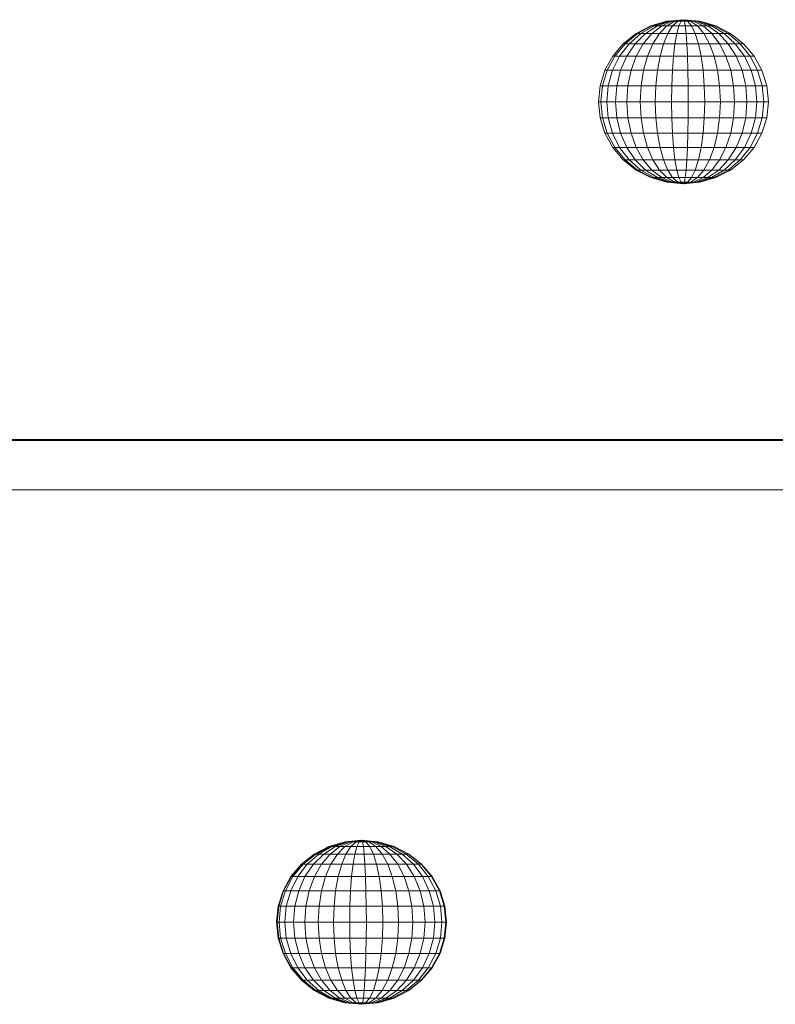
# Model space of a CAD drawing. Units: inches. Extents: x 15 to 14462, y 8 to 10225.
# Drawn here: x 1423 to 1558, y 6656 to 6832 of the extents above; entities that cross this region are included whole.
import ezdxf

# ---------------------------------------------------------------- set-up
doc = ezdxf.new("R2010")
doc.units = ezdxf.units.IN
doc.header["$MEASUREMENT"] = 0

# ---------------------------------------------------------------- blocks, each defined once
blk = doc.blocks.new('9003_DWG-664706-South')
at = {"lineweight": 9}
for p, q in [((131312.52, 377.8), (131309.9, 376.45)), ((131312.7, 377.8), (131310.16, 376.45)), ((131313.09, 377.8), (131310.73, 376.45)), ((131313.68, 377.8), (131311.59, 376.45)), ((131315.39, 378.63), (131312.52, 377.8)), ((131312.52, 377.8), (131312.7, 377.8)), ((131315.46, 378.63), (131312.7, 377.8)), ((131312.7, 377.8), (131313.09, 377.8)), ((131314.46, 377.8), (131312.71, 376.45)), ((131315.66, 378.63), (131313.09, 377.8)), ((131313.09, 377.8), (131313.68, 377.8)), ((131315.96, 378.63), (131313.68, 377.8)), ((131313.68, 377.8), (131314.46, 377.8)), ((131315.38, 377.8), (131314.05, 376.45)), ((131316.35, 378.63), (131314.46, 377.8)), ((131314.46, 377.8), (131315.38, 377.8)), ((131316.82, 378.63), (131315.38, 377.8)), ((131315.38, 377.8), (131316.41, 377.8)), ((131318.33, 378.91), (131315.39, 378.63)), ((131315.46, 378.63), (131315.66, 378.63)), ((131316.41, 377.8), (131315.55, 376.45)), ((131315.66, 378.63), (131315.96, 378.63)), ((131315.96, 378.63), (131316.35, 378.63)), ((131316.35, 378.63), (131316.82, 378.63)), ((131317.35, 378.63), (131316.41, 377.8)), ((131316.41, 377.8), (131317.52, 377.8)), ((131318.33, 378.91), (131316.82, 378.63)), ((131316.82, 378.63), (131317.35, 378.63)), ((131317.52, 377.8), (131317.15, 376.45)), ((131318.33, 378.91), (131317.35, 378.63)), ((131317.35, 378.63), (131317.92, 378.63)), ((131317.92, 378.63), (131317.52, 377.8)), ((131317.52, 377.8), (131318.66, 377.8)), ((131318.33, 378.91), (131317.92, 378.63)), ((131317.92, 378.63), (131318.5, 378.63)), ((131318.33, 378.91), (131321.29, 378.63)), ((131318.33, 378.91), (131318.5, 378.63)), ((131318.33, 378.91), (131319.07, 378.63)), ((131318.33, 378.91), (131319.62, 378.63)), ((131318.33, 378.91), (131320.11, 378.63)), ((131318.33, 378.91), (131320.54, 378.63)), ((131318.33, 378.91), (131320.88, 378.63)), ((131318.5, 378.63), (131319.07, 378.63)), ((131318.5, 378.63), (131318.66, 377.8)), ((131318.66, 377.8), (131319.78, 377.8)), ((131318.66, 377.8), (131318.81, 376.45)), ((131319.07, 378.63), (131319.62, 378.63)), ((131319.07, 378.63), (131319.78, 377.8)), ((131319.62, 378.63), (131320.11, 378.63)), ((131319.62, 378.63), (131320.85, 377.8)), ((131319.78, 377.8), (131320.85, 377.8)), ((131319.78, 377.8), (131320.44, 376.45)), ((131320.11, 378.63), (131320.54, 378.63)), ((131320.11, 378.63), (131321.83, 377.8)), ((131320.54, 378.63), (131320.88, 378.63)), ((131320.54, 378.63), (131322.67, 377.8)), ((131320.85, 377.8), (131321.83, 377.8)), ((131320.85, 377.8), (131322, 376.45)), ((131320.88, 378.63), (131321.13, 378.63)), ((131320.88, 378.63), (131323.34, 377.8)), ((131321.13, 378.63), (131323.82, 377.8)), ((131321.29, 378.63), (131324.13, 377.8)), ((131321.83, 377.8), (131322.67, 377.8)), ((131321.83, 377.8), (131323.41, 376.45)), ((131322.67, 377.8), (131323.34, 377.8)), ((131322.67, 377.8), (131324.63, 376.45)), ((131323.34, 377.8), (131323.82, 377.8)), ((131323.34, 377.8), (131325.6, 376.45)), ((131323.82, 377.8), (131326.3, 376.45)), ((131324.13, 377.8), (131326.75, 376.45)), ((131309.9, 376.45), (131307.6, 374.63)), ((131310.16, 376.45), (131307.93, 374.63)), ((131310.73, 376.45), (131308.65, 374.63)), ((131311.59, 376.45), (131309.75, 374.63)), ((131309.9, 376.45), (131309.97, 376.45)), ((131309.9, 376.45), (131310.16, 376.45)), ((131310.16, 376.45), (131310.73, 376.45)), ((131310.73, 376.45), (131311.59, 376.45)), ((131312.71, 376.45), (131311.18, 374.63)), ((131311.59, 376.45), (131312.71, 376.45)), ((131312.71, 376.45), (131314.05, 376.45)), ((131314.05, 376.45), (131312.88, 374.63)), ((131314.05, 376.45), (131315.55, 376.45)), ((131315.55, 376.45), (131314.79, 374.63)), ((131315.55, 376.45), (131317.15, 376.45)), ((131317.15, 376.45), (131316.83, 374.63)), ((131317.15, 376.45), (131318.81, 376.45)), ((131318.81, 376.45), (131320.44, 376.45)), ((131318.81, 376.45), (131318.94, 374.63)), ((131320.44, 376.45), (131322, 376.45)), ((131320.44, 376.45), (131321.02, 374.63)), ((131322, 376.45), (131323.41, 376.45)), ((131322, 376.45), (131323, 374.63)), ((131323.41, 376.45), (131324.63, 376.45)), ((131323.41, 376.45), (131324.79, 374.63)), ((131324.63, 376.45), (131325.6, 376.45)), ((131324.63, 376.45), (131326.34, 374.63)), ((131325.6, 376.45), (131326.3, 376.45)), ((131325.6, 376.45), (131327.58, 374.63)), ((131326.3, 376.45), (131326.69, 376.45)), ((131326.3, 376.45), (131328.47, 374.63)), ((131326.75, 376.45), (131329.05, 374.63)), ((131307.6, 374.63), (131305.72, 372.41)), ((131307.93, 374.63), (131306.1, 372.41)), ((131308.65, 374.63), (131306.95, 372.41)), ((131307.6, 374.63), (131307.69, 374.63)), ((131307.6, 374.63), (131307.93, 374.63)), ((131307.93, 374.63), (131308.65, 374.63)), ((131309.75, 374.63), (131308.24, 372.41)), ((131308.65, 374.63), (131309.75, 374.63)), ((131309.75, 374.63), (131311.18, 374.63)), ((131311.18, 374.63), (131309.92, 372.41)), ((131311.18, 374.63), (131312.88, 374.63)), ((131312.88, 374.63), (131311.92, 372.41)), ((131312.88, 374.63), (131314.79, 374.63)), ((131314.79, 374.63), (131314.17, 372.41)), ((131314.79, 374.63), (131316.83, 374.63)), ((131316.83, 374.63), (131316.57, 372.41)), ((131316.83, 374.63), (131318.94, 374.63)), ((131318.94, 374.63), (131321.02, 374.63)), ((131318.94, 374.63), (131319.05, 372.41)), ((131321.02, 374.63), (131323, 374.63)), ((131321.02, 374.63), (131321.49, 372.41)), ((131323, 374.63), (131324.79, 374.63)), ((131323, 374.63), (131323.82, 372.41)), ((131324.79, 374.63), (131326.34, 374.63)), ((131324.79, 374.63), (131325.93, 372.41)), ((131326.34, 374.63), (131327.58, 374.63)), ((131326.34, 374.63), (131327.75, 372.41)), ((131327.58, 374.63), (131328.47, 374.63)), ((131327.58, 374.63), (131329.21, 372.41)), ((131328.47, 374.63), (131328.97, 374.63)), ((131328.47, 374.63), (131330.25, 372.41)), ((131329.05, 374.63), (131330.94, 372.41)), ((131305.72, 372.41), (131304.31, 369.88)), ((131306.1, 372.41), (131304.74, 369.88)), ((131306.95, 372.41), (131305.69, 369.88)), ((131305.72, 372.41), (131305.82, 372.41)), ((131305.72, 372.41), (131306.1, 372.41)), ((131306.1, 372.41), (131306.95, 372.41)), ((131306.95, 372.41), (131308.24, 372.41)), ((131308.24, 372.41), (131307.12, 369.88)), ((131308.24, 372.41), (131309.92, 372.41)), ((131309.92, 372.41), (131308.98, 369.88)), ((131309.92, 372.41), (131311.92, 372.41)), ((131311.92, 372.41), (131311.21, 369.88)), ((131311.92, 372.41), (131314.17, 372.41)), ((131314.17, 372.41), (131313.7, 369.88)), ((131314.17, 372.41), (131316.57, 372.41)), ((131316.57, 372.41), (131316.38, 369.88)), ((131316.57, 372.41), (131319.05, 372.41)), ((131319.05, 372.41), (131321.49, 372.41)), ((131319.05, 372.41), (131319.13, 369.88)), ((131321.49, 372.41), (131323.82, 372.41)), ((131321.49, 372.41), (131321.84, 369.88)), ((131323.82, 372.41), (131325.93, 372.41)), ((131323.82, 372.41), (131324.43, 369.88)), ((131325.93, 372.41), (131327.75, 372.41)), ((131325.93, 372.41), (131326.78, 369.88)), ((131327.75, 372.41), (131329.21, 372.41)), ((131327.75, 372.41), (131328.8, 369.88)), ((131329.21, 372.41), (131330.25, 372.41)), ((131329.21, 372.41), (131330.42, 369.88)), ((131330.25, 372.41), (131330.84, 372.41)), ((131330.25, 372.41), (131331.58, 369.88)), ((131330.94, 372.41), (131332.34, 369.88)), ((131304.31, 369.88), (131303.45, 367.13)), ((131304.74, 369.88), (131303.9, 367.13)), ((131304.31, 369.88), (131304.43, 369.88)), ((131304.31, 369.88), (131304.74, 369.88)), ((131304.74, 369.88), (131305.69, 369.88)), ((131305.69, 369.88), (131304.91, 367.13)), ((131305.69, 369.88), (131307.12, 369.88)), ((131307.12, 369.88), (131306.43, 367.13)), ((131307.12, 369.88), (131308.98, 369.88)), ((131308.98, 369.88), (131308.41, 367.13)), ((131308.98, 369.88), (131311.21, 369.88)), ((131311.21, 369.88), (131310.77, 367.13)), ((131311.21, 369.88), (131313.7, 369.88)), ((131313.7, 369.88), (131313.42, 367.13)), ((131313.7, 369.88), (131316.38, 369.88)), ((131316.38, 369.88), (131316.26, 367.13)), ((131316.38, 369.88), (131319.13, 369.88)), ((131319.13, 369.88), (131321.84, 369.88)), ((131319.13, 369.88), (131319.18, 367.13)), ((131321.84, 369.88), (131324.43, 369.88)), ((131321.84, 369.88), (131322.06, 367.13)), ((131324.43, 369.88), (131326.78, 369.88)), ((131324.43, 369.88), (131324.8, 367.13)), ((131326.78, 369.88), (131328.8, 369.88)), ((131326.78, 369.88), (131327.3, 367.13)), ((131328.8, 369.88), (131330.42, 369.88)), ((131328.8, 369.88), (131329.45, 367.13)), ((131330.42, 369.88), (131331.58, 369.88)), ((131330.42, 369.88), (131331.17, 367.13)), ((131331.58, 369.88), (131332.23, 369.88)), ((131331.58, 369.88), (131332.39, 367.13)), ((131332.34, 369.88), (131333.2, 367.13)), ((131303.45, 367.13), (131303.16, 364.27)), ((131303.45, 367.13), (131303.57, 367.13)), ((131303.45, 367.13), (131303.9, 367.13)), ((131303.9, 367.13), (131303.62, 364.27)), ((131303.9, 367.13), (131304.91, 367.13)), ((131304.91, 367.13), (131304.65, 364.27)), ((131304.91, 367.13), (131306.43, 367.13)), ((131306.43, 367.13), (131306.2, 364.27)), ((131306.43, 367.13), (131308.41, 367.13)), ((131308.41, 367.13), (131308.21, 364.27)), ((131308.41, 367.13), (131310.77, 367.13)), ((131310.77, 367.13), (131310.62, 364.27)), ((131310.77, 367.13), (131313.42, 367.13)), ((131313.42, 367.13), (131313.32, 364.27)), ((131313.42, 367.13), (131316.26, 367.13)), ((131316.26, 367.13), (131316.22, 364.27)), ((131316.26, 367.13), (131319.18, 367.13)), ((131319.18, 367.13), (131322.06, 367.13)), ((131319.18, 367.13), (131319.19, 364.27)), ((131322.06, 367.13), (131324.8, 367.13)), ((131322.06, 367.13), (131322.13, 364.27)), ((131324.8, 367.13), (131327.3, 367.13)), ((131324.8, 367.13), (131324.93, 364.27)), ((131327.3, 367.13), (131329.45, 367.13)), ((131327.3, 367.13), (131327.47, 364.27)), ((131329.45, 367.13), (131331.17, 367.13)), ((131329.45, 367.13), (131329.66, 364.27)), ((131331.17, 367.13), (131332.39, 367.13)), ((131331.17, 367.13), (131331.42, 364.27)), ((131332.39, 367.13), (131333.08, 367.13)), ((131332.39, 367.13), (131332.67, 364.27)), ((131333.2, 367.13), (131333.49, 364.27)), ((131303.16, 364.27), (131303.45, 361.42)), ((131303.16, 364.27), (131303.28, 364.27)), ((131303.16, 364.27), (131303.62, 364.27)), ((131303.62, 364.27), (131304.65, 364.27)), ((131303.62, 364.27), (131303.9, 361.42)), ((131304.65, 364.27), (131306.2, 364.27)), ((131304.65, 364.27), (131304.91, 361.42)), ((131306.2, 364.27), (131308.21, 364.27)), ((131306.2, 364.27), (131306.43, 361.42)), ((131308.21, 364.27), (131310.62, 364.27)), ((131308.21, 364.27), (131308.41, 361.42)), ((131310.62, 364.27), (131313.32, 364.27)), ((131310.62, 364.27), (131310.77, 361.42)), ((131313.32, 364.27), (131316.22, 364.27)), ((131313.32, 364.27), (131313.42, 361.42)), ((131316.22, 364.27), (131319.19, 364.27)), ((131316.22, 364.27), (131316.26, 361.42)), ((131319.19, 364.27), (131319.18, 361.42)), ((131319.19, 364.27), (131322.13, 364.27)), ((131322.13, 364.27), (131322.06, 361.42)), ((131322.13, 364.27), (131324.93, 364.27)), ((131324.93, 364.27), (131324.8, 361.42)), ((131324.93, 364.27), (131327.47, 364.27)), ((131327.47, 364.27), (131327.3, 361.42)), ((131327.47, 364.27), (131329.66, 364.27)), ((131329.66, 364.27), (131329.45, 361.42)), ((131329.66, 364.27), (131331.42, 364.27)), ((131331.42, 364.27), (131331.17, 361.42)), ((131331.42, 364.27), (131332.67, 364.27)), ((131332.67, 364.27), (131332.39, 361.42)), ((131332.67, 364.27), (131333.37, 364.27)), ((131333.49, 364.27), (131333.2, 361.42)), ((131303.45, 361.42), (131304.31, 358.67)), ((131303.45, 361.42), (131303.57, 361.42)), ((131303.45, 361.42), (131303.9, 361.42)), ((131303.9, 361.42), (131304.91, 361.42)), ((131303.9, 361.42), (131304.74, 358.67)), ((131304.91, 361.42), (131306.43, 361.42)), ((131304.91, 361.42), (131305.69, 358.67)), ((131306.43, 361.42), (131308.41, 361.42)), ((131306.43, 361.42), (131307.12, 358.67)), ((131308.41, 361.42), (131310.77, 361.42)), ((131308.41, 361.42), (131308.98, 358.67)), ((131310.77, 361.42), (131313.42, 361.42)), ((131310.77, 361.42), (131311.21, 358.67)), ((131313.42, 361.42), (131316.26, 361.42)), ((131313.42, 361.42), (131313.7, 358.67)), ((131316.26, 361.42), (131319.18, 361.42)), ((131316.26, 361.42), (131316.38, 358.67)), ((131319.18, 361.42), (131319.13, 358.67)), ((131319.18, 361.42), (131322.06, 361.42)), ((131322.06, 361.42), (131321.84, 358.67)), ((131322.06, 361.42), (131324.8, 361.42)), ((131324.8, 361.42), (131324.43, 358.67)), ((131324.8, 361.42), (131327.3, 361.42)), ((131327.3, 361.42), (131326.78, 358.67)), ((131327.3, 361.42), (131329.45, 361.42)), ((131329.45, 361.42), (131328.8, 358.67)), ((131329.45, 361.42), (131331.17, 361.42)), ((131331.17, 361.42), (131330.42, 358.67)), ((131331.17, 361.42), (131332.39, 361.42)), ((131332.39, 361.42), (131331.58, 358.67)), ((131333.2, 361.42), (131332.34, 358.67)), ((131332.39, 361.42), (131333.08, 361.42)), ((131304.31, 358.67), (131305.72, 356.14)), ((131304.31, 358.67), (131304.43, 358.67)), ((131304.31, 358.67), (131304.74, 358.67)), ((131304.74, 358.67), (131305.69, 358.67)), ((131304.74, 358.67), (131306.1, 356.14)), ((131305.69, 358.67), (131307.12, 358.67)), ((131305.69, 358.67), (131306.95, 356.14)), ((131307.12, 358.67), (131308.98, 358.67)), ((131307.12, 358.67), (131308.24, 356.14)), ((131308.98, 358.67), (131311.21, 358.67)), ((131308.98, 358.67), (131309.92, 356.14)), ((131311.21, 358.67), (131313.7, 358.67)), ((131311.21, 358.67), (131311.92, 356.14)), ((131313.7, 358.67), (131316.38, 358.67)), ((131313.7, 358.67), (131314.17, 356.14)), ((131316.38, 358.67), (131319.13, 358.67)), ((131316.38, 358.67), (131316.57, 356.14)), ((131319.13, 358.67), (131319.05, 356.14)), ((131319.13, 358.67), (131321.84, 358.67)), ((131321.84, 358.67), (131321.49, 356.14)), ((131321.84, 358.67), (131324.43, 358.67)), ((131324.43, 358.67), (131323.82, 356.14)), ((131324.43, 358.67), (131326.78, 358.67)), ((131326.78, 358.67), (131325.93, 356.14)), ((131326.78, 358.67), (131328.8, 358.67)), ((131328.8, 358.67), (131327.75, 356.14)), ((131328.8, 358.67), (131330.42, 358.67)), ((131330.42, 358.67), (131329.21, 356.14)), ((131331.58, 358.67), (131330.25, 356.14)), ((131330.42, 358.67), (131331.58, 358.67)), ((131332.34, 358.67), (131330.94, 356.14)), ((131331.58, 358.67), (131332.23, 358.67)), ((131305.72, 356.14), (131307.6, 353.92)), ((131305.72, 356.14), (131305.82, 356.14)), ((131305.72, 356.14), (131306.1, 356.14)), ((131306.1, 356.14), (131306.95, 356.14)), ((131306.1, 356.14), (131307.93, 353.92)), ((131306.95, 356.14), (131308.24, 356.14)), ((131306.95, 356.14), (131308.65, 353.92)), ((131308.24, 356.14), (131309.92, 356.14)), ((131308.24, 356.14), (131309.75, 353.92)), ((131309.92, 356.14), (131311.92, 356.14)), ((131309.92, 356.14), (131311.18, 353.92)), ((131311.92, 356.14), (131314.17, 356.14)), ((131311.92, 356.14), (131312.88, 353.92)), ((131314.17, 356.14), (131316.57, 356.14)), ((131314.17, 356.14), (131314.79, 353.92)), ((131316.57, 356.14), (131319.05, 356.14)), ((131316.57, 356.14), (131316.83, 353.92)), ((131319.05, 356.14), (131318.94, 353.92)), ((131319.05, 356.14), (131321.49, 356.14)), ((131321.49, 356.14), (131321.02, 353.92)), ((131321.49, 356.14), (131323.82, 356.14)), ((131323.82, 356.14), (131323, 353.92)), ((131323.82, 356.14), (131325.93, 356.14)), ((131325.93, 356.14), (131324.79, 353.92)), ((131325.93, 356.14), (131327.75, 356.14)), ((131327.75, 356.14), (131326.34, 353.92)), ((131329.21, 356.14), (131327.58, 353.92)), ((131327.75, 356.14), (131329.21, 356.14)), ((131330.25, 356.14), (131328.47, 353.92)), ((131330.94, 356.14), (131329.05, 353.92)), ((131329.21, 356.14), (131330.25, 356.14)), ((131330.25, 356.14), (131330.84, 356.14)), ((131307.6, 353.92), (131309.9, 352.1)), ((131307.6, 353.92), (131307.69, 353.92)), ((131307.6, 353.92), (131307.93, 353.92)), ((131307.93, 353.92), (131308.65, 353.92)), ((131307.93, 353.92), (131310.16, 352.1)), ((131308.65, 353.92), (131309.75, 353.92)), ((131308.65, 353.92), (131310.73, 352.1)), ((131309.75, 353.92), (131311.18, 353.92)), ((131309.75, 353.92), (131311.59, 352.1)), ((131311.18, 353.92), (131312.88, 353.92)), ((131311.18, 353.92), (131312.71, 352.1)), ((131312.88, 353.92), (131314.79, 353.92)), ((131312.88, 353.92), (131314.05, 352.1)), ((131314.79, 353.92), (131316.83, 353.92)), ((131314.79, 353.92), (131315.55, 352.1)), ((131316.83, 353.92), (131318.94, 353.92)), ((131316.83, 353.92), (131317.15, 352.1)), ((131318.94, 353.92), (131318.81, 352.1)), ((131318.94, 353.92), (131321.02, 353.92)), ((131321.02, 353.92), (131320.44, 352.1)), ((131321.02, 353.92), (131323, 353.92)), ((131323, 353.92), (131322, 352.1)), ((131323, 353.92), (131324.79, 353.92)), ((131324.79, 353.92), (131323.41, 352.1)), ((131326.34, 353.92), (131324.63, 352.1)), ((131324.79, 353.92), (131326.34, 353.92)), ((131327.58, 353.92), (131325.6, 352.1)), ((131328.47, 353.92), (131326.3, 352.1)), ((131326.34, 353.92), (131327.58, 353.92)), ((131329.05, 353.92), (131326.75, 352.1)), ((131327.58, 353.92), (131328.47, 353.92)), ((131328.47, 353.92), (131328.97, 353.92)), ((131309.9, 352.1), (131312.52, 350.75)), ((131309.9, 352.1), (131309.97, 352.1)), ((131309.9, 352.1), (131310.16, 352.1)), ((131310.16, 352.1), (131310.73, 352.1)), ((131310.16, 352.1), (131312.7, 350.75)), ((131310.73, 352.1), (131311.59, 352.1)), ((131310.73, 352.1), (131313.09, 350.75)), ((131311.59, 352.1), (131312.71, 352.1)), ((131311.59, 352.1), (131313.68, 350.75)), ((131312.71, 352.1), (131314.05, 352.1)), ((131312.71, 352.1), (131314.46, 350.75)), ((131314.05, 352.1), (131315.55, 352.1)), ((131314.05, 352.1), (131315.38, 350.75)), ((131315.55, 352.1), (131317.15, 352.1)), ((131315.55, 352.1), (131316.41, 350.75)), ((131317.15, 352.1), (131318.81, 352.1)), ((131317.15, 352.1), (131317.52, 350.75)), ((131318.81, 352.1), (131318.66, 350.75)), ((131318.81, 352.1), (131320.44, 352.1)), ((131320.44, 352.1), (131319.78, 350.75)), ((131320.44, 352.1), (131322, 352.1)), ((131322, 352.1), (131320.85, 350.75)), ((131323.41, 352.1), (131321.83, 350.75)), ((131322, 352.1), (131323.41, 352.1)), ((131324.63, 352.1), (131322.67, 350.75)), ((131325.6, 352.1), (131323.34, 350.75)), ((131323.41, 352.1), (131324.63, 352.1)), ((131326.3, 352.1), (131323.82, 350.75)), ((131326.75, 352.1), (131324.13, 350.75)), ((131324.63, 352.1), (131325.6, 352.1)), ((131325.6, 352.1), (131326.3, 352.1)), ((131326.3, 352.1), (131326.69, 352.1)), ((131312.52, 350.75), (131315.37, 349.92)), ((131312.52, 350.75), (131312.7, 350.75)), ((131312.7, 350.75), (131313.09, 350.75)), ((131312.7, 350.75), (131315.46, 349.92)), ((131313.09, 350.75), (131313.68, 350.75)), ((131313.09, 350.75), (131315.66, 349.92)), ((131313.68, 350.75), (131314.46, 350.75)), ((131313.68, 350.75), (131315.96, 349.92)), ((131314.46, 350.75), (131315.38, 350.75)), ((131314.46, 350.75), (131316.35, 349.92)), ((131315.37, 349.92), (131318.33, 349.64)), ((131315.37, 349.92), (131315.46, 349.92)), ((131315.38, 350.75), (131316.41, 350.75)), ((131315.38, 350.75), (131316.82, 349.92)), ((131315.46, 349.92), (131315.66, 349.92)), ((131315.66, 349.92), (131315.96, 349.92)), ((131315.96, 349.92), (131316.35, 349.92)), ((131316.35, 349.92), (131316.82, 349.92)), ((131316.41, 350.75), (131317.52, 350.75)), ((131316.41, 350.75), (131317.35, 349.92)), ((131316.82, 349.92), (131317.35, 349.92)), ((131316.82, 349.92), (131318.33, 349.64)), ((131317.35, 349.92), (131317.92, 349.92)), ((131317.35, 349.92), (131318.33, 349.64)), ((131317.52, 350.75), (131318.66, 350.75)), ((131317.52, 350.75), (131317.92, 349.92)), ((131317.92, 349.92), (131318.5, 349.92)), ((131317.92, 349.92), (131318.33, 349.64)), ((131321.29, 349.92), (131318.33, 349.64)), ((131318.5, 349.92), (131318.33, 349.64)), ((131319.07, 349.92), (131318.33, 349.64)), ((131319.62, 349.92), (131318.33, 349.64)), ((131320.11, 349.92), (131318.33, 349.64)), ((131320.54, 349.92), (131318.33, 349.64)), ((131320.88, 349.92), (131318.33, 349.64)), ((131318.66, 350.75), (131318.5, 349.92)), ((131318.5, 349.92), (131319.07, 349.92)), ((131318.66, 350.75), (131319.78, 350.75)), ((131319.78, 350.75), (131319.07, 349.92)), ((131319.07, 349.92), (131319.62, 349.92)), ((131320.85, 350.75), (131319.62, 349.92)), ((131319.62, 349.92), (131320.11, 349.92)), ((131319.78, 350.75), (131320.85, 350.75)), ((131321.83, 350.75), (131320.11, 349.92)), ((131320.11, 349.92), (131320.54, 349.92)), ((131322.67, 350.75), (131320.54, 349.92)), ((131320.54, 349.92), (131320.88, 349.92)), ((131320.85, 350.75), (131321.83, 350.75)), ((131323.34, 350.75), (131320.88, 349.92)), ((131320.88, 349.92), (131321.13, 349.92)), ((131323.82, 350.75), (131321.13, 349.92)), ((131324.13, 350.75), (131321.29, 349.92)), ((131321.83, 350.75), (131322.67, 350.75)), ((131322.67, 350.75), (131323.34, 350.75)), ((131323.34, 350.75), (131323.82, 350.75)), ((131067.25, 303.85), (131483.71, 303.85)), ((131192.06, 304.01), (131210.06, 304.01)), ((131210.06, 304.01), (131224.35, 304.01)), ((131224.35, 304.01), (131235.56, 304.01)), ((131235.56, 304.01), (131244.28, 304.01)), ((131244.28, 304.01), (131251.27, 304.01)), ((131251.27, 304.01), (131257.62, 304.01)), ((131257.62, 304.01), (131264.13, 304.01)), ((131264.13, 304.01), (131267.15, 304.01)), ((131264.13, 304.01), (131269.7, 304.01)), ((131267.15, 304.01), (131264.13, 304.01)), ((131267.15, 304.01), (131272.81, 304.01)), ((131267.15, 304.01), (131271.89, 304.01)), ((131269.7, 304.01), (131273.4, 304.01)), ((131272.81, 304.01), (131269.7, 304.01)), ((131271.89, 304.01), (131278.89, 304.01)), ((131272.81, 304.01), (131276.54, 304.01)), ((131273.4, 304.01), (131276.11, 304.01)), ((131276.54, 304.01), (131273.4, 304.01)), ((131276.11, 304.01), (131278.83, 304.01)), ((131279.19, 304.01), (131276.11, 304.01)), ((131276.54, 304.01), (131279.19, 304.01)), ((131278.83, 304.01), (131282.85, 304.01)), ((131281.52, 304.01), (131278.83, 304.01)), ((131278.89, 304.01), (131285.24, 304.01)), ((131279.19, 304.01), (131281.52, 304.01)), ((131281.52, 304.01), (131283.96, 304.01)), ((131282.85, 304.01), (131288.59, 304.01)), ((131283.96, 304.01), (131282.85, 304.01)), ((131283.96, 304.01), (131287.84, 304.01)), ((131285.24, 304.01), (131287.84, 304.01)), ((131287.84, 304.01), (131288.59, 304.01)), ((131288.59, 304.01), (131296.05, 304.01)), ((131296.05, 304.01), (131304.24, 304.01)), ((131304.24, 304.01), (131311.76, 304.01)), ((131311.76, 304.01), (131319.01, 304.01)), ((131319.01, 304.01), (131326.1, 304.01)), ((131326.1, 304.01), (131333.09, 304.01)), ((131333.09, 304.01), (131339.99, 304.01)), ((131067.25, 295.07), (131474.11, 295.07)), ((131257.95, 232.28), (131255.08, 231.45)), ((131257.95, 232.28), (131255.13, 231.45)), ((131258.02, 232.28), (131255.26, 231.45)), ((131257.95, 232.28), (131255.4, 231.45)), ((131258.22, 232.28), (131255.65, 231.45)), ((131258.33, 232.28), (131255.88, 231.45)), ((131258.52, 232.28), (131256.25, 231.45)), ((131258.92, 232.28), (131257.02, 231.45)), ((131259.38, 232.28), (131257.94, 231.45)), ((131260.89, 232.56), (131257.95, 232.28)), ((131257.95, 232.28), (131258.02, 232.28)), ((131257.95, 232.28), (131258.33, 232.28)), ((131260.89, 232.56), (131258.02, 232.28)), ((131258.02, 232.28), (131258.22, 232.28)), ((131260.89, 232.56), (131258.22, 232.28)), ((131258.22, 232.28), (131258.52, 232.28)), ((131260.89, 232.56), (131258.33, 232.28)), ((131258.68, 232.28), (131258.33, 232.28)), ((131260.89, 232.56), (131258.52, 232.28)), ((131258.52, 232.28), (131258.92, 232.28)), ((131260.89, 232.56), (131258.68, 232.28)), ((131259.1, 232.28), (131258.68, 232.28)), ((131260.89, 232.56), (131258.92, 232.28)), ((131258.92, 232.28), (131259.38, 232.28)), ((131259.91, 232.28), (131258.97, 231.45)), ((131260.89, 232.56), (131259.1, 232.28)), ((131260.89, 232.56), (131259.38, 232.28)), ((131259.38, 232.28), (131259.91, 232.28)), ((131260.89, 232.56), (131259.6, 232.28)), ((131260.89, 232.56), (131259.91, 232.28)), ((131259.91, 232.28), (131260.48, 232.28)), ((131260.48, 232.28), (131260.08, 231.45)), ((131260.89, 232.56), (131260.15, 232.28)), ((131260.89, 232.56), (131260.48, 232.28)), ((131260.48, 232.28), (131261.06, 232.28)), ((131260.89, 232.56), (131260.72, 232.28)), ((131260.89, 232.56), (131263.85, 232.28)), ((131260.89, 232.56), (131261.06, 232.28)), ((131260.89, 232.56), (131261.63, 232.28)), ((131260.89, 232.56), (131262.18, 232.28)), ((131260.89, 232.56), (131262.67, 232.28)), ((131260.89, 232.56), (131263.1, 232.28)), ((131260.89, 232.56), (131263.44, 232.28)), ((131260.89, 232.56), (131263.69, 232.28)), ((131260.89, 232.56), (131263.76, 232.28)), ((131260.89, 232.56), (131263.56, 232.28)), ((131260.89, 232.56), (131263.26, 232.28)), ((131260.89, 232.56), (131262.39, 232.28)), ((131260.89, 232.56), (131261.87, 232.28)), ((131260.89, 232.56), (131261.3, 232.28)), ((131261.06, 232.28), (131261.63, 232.28)), ((131261.06, 232.28), (131261.22, 231.45)), ((131261.63, 232.28), (131262.18, 232.28)), ((131261.63, 232.28), (131262.35, 231.45)), ((131262.18, 232.28), (131262.67, 232.28)), ((131262.18, 232.28), (131263.42, 231.45)), ((131262.67, 232.28), (131263.1, 232.28)), ((131262.67, 232.28), (131264.39, 231.45)), ((131263.1, 232.28), (131263.44, 232.28)), ((131263.1, 232.28), (131265.23, 231.45)), ((131263.56, 232.28), (131263.26, 232.28)), ((131263.44, 232.28), (131263.69, 232.28)), ((131263.44, 232.28), (131265.9, 231.45)), ((131263.76, 232.28), (131263.56, 232.28)), ((131263.69, 232.28), (131263.85, 232.28)), ((131263.69, 232.28), (131266.38, 231.45)), ((131263.69, 232.28), (131266.65, 231.45)), ((131263.85, 232.28), (131263.76, 232.28)), ((131263.85, 232.28), (131266.69, 231.45)), ((131252.46, 230.09), (131250.16, 228.27)), ((131252.53, 230.09), (131250.25, 228.27)), ((131252.72, 230.09), (131250.49, 228.27)), ((131253.29, 230.09), (131251.21, 228.27)), ((131254.15, 230.09), (131252.31, 228.27)), ((131255.08, 231.45), (131252.46, 230.09)), ((131252.46, 230.09), (131252.53, 230.09)), ((131252.46, 230.09), (131252.72, 230.09)), ((131255.13, 231.45), (131252.53, 230.09)), ((131252.53, 230.09), (131252.92, 230.09)), ((131255.26, 231.45), (131252.72, 230.09)), ((131252.72, 230.09), (131253.29, 230.09)), ((131255.4, 231.45), (131252.92, 230.09)), ((131255.65, 231.45), (131253.29, 230.09)), ((131253.29, 230.09), (131254.15, 230.09)), ((131255.27, 230.09), (131253.74, 228.27)), ((131256.25, 231.45), (131254.15, 230.09)), ((131254.15, 230.09), (131255.27, 230.09)), ((131255.08, 231.45), (131255.13, 231.45)), ((131255.08, 231.45), (131255.26, 231.45)), ((131255.13, 231.45), (131255.4, 231.45)), ((131255.26, 231.45), (131255.65, 231.45)), ((131257.02, 231.45), (131255.27, 230.09)), ((131255.27, 230.09), (131256.61, 230.09)), ((131255.88, 231.45), (131255.4, 231.45)), ((131256.61, 230.09), (131255.44, 228.27)), ((131255.65, 231.45), (131256.25, 231.45)), ((131256.25, 231.45), (131257.02, 231.45)), ((131257.94, 231.45), (131256.61, 230.09)), ((131256.61, 230.09), (131258.11, 230.09)), ((131257.02, 231.45), (131257.94, 231.45)), ((131258.11, 230.09), (131257.35, 228.27)), ((131257.94, 231.45), (131258.97, 231.45)), ((131258.97, 231.45), (131258.11, 230.09)), ((131258.11, 230.09), (131259.72, 230.09)), ((131258.97, 231.45), (131260.08, 231.45)), ((131259.72, 230.09), (131259.4, 228.27)), ((131260.08, 231.45), (131259.72, 230.09)), ((131259.72, 230.09), (131261.37, 230.09)), ((131260.08, 231.45), (131261.22, 231.45)), ((131261.22, 231.45), (131262.35, 231.45)), ((131261.22, 231.45), (131261.37, 230.09)), ((131261.37, 230.09), (131263, 230.09)), ((131261.37, 230.09), (131261.5, 228.27)), ((131262.35, 231.45), (131263.42, 231.45)), ((131262.35, 231.45), (131263, 230.09)), ((131263, 230.09), (131264.56, 230.09)), ((131263, 230.09), (131263.58, 228.27)), ((131263.42, 231.45), (131264.39, 231.45)), ((131263.42, 231.45), (131264.56, 230.09)), ((131264.39, 231.45), (131265.23, 231.45)), ((131264.39, 231.45), (131265.97, 230.09)), ((131264.56, 230.09), (131265.97, 230.09)), ((131264.56, 230.09), (131265.56, 228.27)), ((131265.23, 231.45), (131265.9, 231.45)), ((131265.23, 231.45), (131267.19, 230.09)), ((131265.9, 231.45), (131266.38, 231.45)), ((131265.9, 231.45), (131268.16, 230.09)), ((131265.97, 230.09), (131267.19, 230.09)), ((131265.97, 230.09), (131267.36, 228.27)), ((131266.38, 231.45), (131266.65, 231.45)), ((131266.38, 231.45), (131268.86, 230.09)), ((131266.69, 231.45), (131266.52, 231.45)), ((131266.65, 231.45), (131266.69, 231.45)), ((131266.65, 231.45), (131269.25, 230.09)), ((131266.69, 231.45), (131269.31, 230.09)), ((131267.19, 230.09), (131268.16, 230.09)), ((131267.19, 230.09), (131268.9, 228.27)), ((131268.16, 230.09), (131268.86, 230.09)), ((131268.16, 230.09), (131270.15, 228.27)), ((131268.86, 230.09), (131269.25, 230.09)), ((131268.86, 230.09), (131271.03, 228.27)), ((131269.25, 230.09), (131269.31, 230.09)), ((131269.25, 230.09), (131271.53, 228.27)), ((131269.31, 230.09), (131271.61, 228.27)), ((131250.16, 228.27), (131248.28, 226.06)), ((131250.25, 228.27), (131248.38, 226.06)), ((131250.49, 228.27), (131248.66, 226.06)), ((131251.21, 228.27), (131249.51, 226.06)), ((131250.16, 228.27), (131250.25, 228.27)), ((131250.16, 228.27), (131250.49, 228.27)), ((131250.25, 228.27), (131250.75, 228.27)), ((131250.49, 228.27), (131251.21, 228.27)), ((131252.31, 228.27), (131250.8, 226.06)), ((131251.21, 228.27), (131252.31, 228.27)), ((131252.31, 228.27), (131253.74, 228.27)), ((131253.74, 228.27), (131252.48, 226.06)), ((131253.74, 228.27), (131255.44, 228.27)), ((131255.44, 228.27), (131254.48, 226.06)), ((131255.44, 228.27), (131257.35, 228.27)), ((131257.35, 228.27), (131256.73, 226.06)), ((131257.35, 228.27), (131259.4, 228.27)), ((131259.4, 228.27), (131259.13, 226.06)), ((131259.4, 228.27), (131261.5, 228.27)), ((131261.5, 228.27), (131263.58, 228.27)), ((131261.5, 228.27), (131261.61, 226.06)), ((131263.58, 228.27), (131265.56, 228.27)), ((131263.58, 228.27), (131264.05, 226.06)), ((131265.56, 228.27), (131267.36, 228.27)), ((131265.56, 228.27), (131266.38, 226.06)), ((131267.36, 228.27), (131268.9, 228.27)), ((131267.36, 228.27), (131268.49, 226.06)), ((131268.9, 228.27), (131270.15, 228.27)), ((131268.9, 228.27), (131270.31, 226.06)), ((131270.15, 228.27), (131271.03, 228.27)), ((131270.15, 228.27), (131271.77, 226.06)), ((131271.03, 228.27), (131271.53, 228.27)), ((131271.03, 228.27), (131272.81, 226.06)), ((131271.53, 228.27), (131271.61, 228.27)), ((131271.53, 228.27), (131273.4, 226.06)), ((131271.61, 228.27), (131273.5, 226.06)), ((131248.28, 226.06), (131246.88, 223.53)), ((131248.38, 226.06), (131246.99, 223.53)), ((131248.66, 226.06), (131247.3, 223.53)), ((131249.51, 226.06), (131248.25, 223.53)), ((131248.28, 226.06), (131248.38, 226.06)), ((131248.28, 226.06), (131248.66, 226.06)), ((131248.38, 226.06), (131248.96, 226.06)), ((131248.66, 226.06), (131249.51, 226.06)), ((131249.51, 226.06), (131250.8, 226.06)), ((131250.8, 226.06), (131249.68, 223.53)), ((131250.8, 226.06), (131252.48, 226.06)), ((131252.48, 226.06), (131251.55, 223.53)), ((131252.48, 226.06), (131254.48, 226.06)), ((131254.48, 226.06), (131253.77, 223.53)), ((131254.48, 226.06), (131256.73, 226.06)), ((131256.73, 226.06), (131256.26, 223.53)), ((131256.73, 226.06), (131259.13, 226.06)), ((131259.13, 226.06), (131258.94, 223.53)), ((131259.13, 226.06), (131261.61, 226.06)), ((131261.61, 226.06), (131264.05, 226.06)), ((131261.61, 226.06), (131261.69, 223.53)), ((131264.05, 226.06), (131266.38, 226.06)), ((131264.05, 226.06), (131264.41, 223.53)), ((131266.38, 226.06), (131268.49, 226.06)), ((131266.38, 226.06), (131266.99, 223.53)), ((131268.49, 226.06), (131270.31, 226.06)), ((131268.49, 226.06), (131269.34, 223.53)), ((131270.31, 226.06), (131271.77, 226.06)), ((131270.31, 226.06), (131271.36, 223.53)), ((131271.77, 226.06), (131272.81, 226.06)), ((131271.77, 226.06), (131272.98, 223.53)), ((131272.81, 226.06), (131273.4, 226.06)), ((131272.81, 226.06), (131274.14, 223.53)), ((131273.4, 226.06), (131273.5, 226.06)), ((131273.4, 226.06), (131274.79, 223.53)), ((131273.5, 226.06), (131274.9, 223.53)), ((131246.88, 223.53), (131246.01, 220.78)), ((131246.99, 223.53), (131246.13, 220.78)), ((131247.3, 223.53), (131246.46, 220.78)), ((131246.88, 223.53), (131246.99, 223.53)), ((131246.88, 223.53), (131247.3, 223.53)), ((131246.99, 223.53), (131247.64, 223.53)), ((131247.3, 223.53), (131248.25, 223.53)), ((131248.25, 223.53), (131247.47, 220.78)), ((131248.25, 223.53), (131249.68, 223.53)), ((131249.68, 223.53), (131248.99, 220.78)), ((131249.68, 223.53), (131251.55, 223.53)), ((131251.55, 223.53), (131250.97, 220.78)), ((131251.55, 223.53), (131253.77, 223.53)), ((131253.77, 223.53), (131253.33, 220.78)), ((131253.77, 223.53), (131256.26, 223.53)), ((131256.26, 223.53), (131255.98, 220.78)), ((131256.26, 223.53), (131258.94, 223.53)), ((131258.94, 223.53), (131258.82, 220.78)), ((131258.94, 223.53), (131261.69, 223.53)), ((131261.69, 223.53), (131264.41, 223.53)), ((131261.69, 223.53), (131261.74, 220.78)), ((131264.41, 223.53), (131266.99, 223.53)), ((131264.41, 223.53), (131264.62, 220.78)), ((131266.99, 223.53), (131269.34, 223.53)), ((131266.99, 223.53), (131267.36, 220.78)), ((131269.34, 223.53), (131271.36, 223.53)), ((131269.34, 223.53), (131269.86, 220.78)), ((131271.36, 223.53), (131272.98, 223.53)), ((131271.36, 223.53), (131272.01, 220.78)), ((131272.98, 223.53), (131274.14, 223.53)), ((131272.98, 223.53), (131273.73, 220.78)), ((131274.14, 223.53), (131274.79, 223.53)), ((131274.14, 223.53), (131274.96, 220.78)), ((131274.79, 223.53), (131274.9, 223.53)), ((131274.79, 223.53), (131275.64, 220.78)), ((131274.9, 223.53), (131275.76, 220.78)), ((131246.01, 220.78), (131245.72, 217.92)), ((131246.13, 220.78), (131245.84, 217.92)), ((131246.01, 220.78), (131246.13, 220.78)), ((131246.01, 220.78), (131246.46, 220.78)), ((131246.13, 220.78), (131246.82, 220.78)), ((131246.46, 220.78), (131246.18, 217.92)), ((131246.46, 220.78), (131247.47, 220.78)), ((131247.47, 220.78), (131247.21, 217.92)), ((131247.47, 220.78), (131248.99, 220.78)), ((131248.99, 220.78), (131248.76, 217.92)), ((131248.99, 220.78), (131250.97, 220.78)), ((131250.97, 220.78), (131250.78, 217.92)), ((131250.97, 220.78), (131253.33, 220.78)), ((131253.33, 220.78), (131253.18, 217.92)), ((131253.33, 220.78), (131255.98, 220.78)), ((131255.98, 220.78), (131255.88, 217.92)), ((131255.98, 220.78), (131258.82, 220.78)), ((131258.82, 220.78), (131258.78, 217.92)), ((131258.82, 220.78), (131261.74, 220.78)), ((131261.74, 220.78), (131264.62, 220.78)), ((131261.74, 220.78), (131261.75, 217.92)), ((131264.62, 220.78), (131267.36, 220.78)), ((131264.62, 220.78), (131264.7, 217.92)), ((131267.36, 220.78), (131269.86, 220.78)), ((131267.36, 220.78), (131267.49, 217.92)), ((131269.86, 220.78), (131272.01, 220.78)), ((131269.86, 220.78), (131270.03, 217.92)), ((131272.01, 220.78), (131273.73, 220.78)), ((131272.01, 220.78), (131272.22, 217.92)), ((131273.73, 220.78), (131274.96, 220.78)), ((131273.73, 220.78), (131273.98, 217.92)), ((131274.96, 220.78), (131275.64, 220.78)), ((131274.96, 220.78), (131275.23, 217.92)), ((131275.64, 220.78), (131275.76, 220.78)), ((131275.64, 220.78), (131275.93, 217.92)), ((131275.76, 220.78), (131276.06, 217.92)), ((131245.72, 217.92), (131246.01, 215.07)), ((131245.72, 217.92), (131245.84, 217.92)), ((131245.72, 217.92), (131246.18, 217.92)), ((131245.84, 217.92), (131246.55, 217.92)), ((131245.84, 217.92), (131246.13, 215.07)), ((131246.18, 217.92), (131247.21, 217.92)), ((131246.18, 217.92), (131246.46, 215.07)), ((131247.21, 217.92), (131248.76, 217.92)), ((131247.21, 217.92), (131247.47, 215.07)), ((131248.76, 217.92), (131250.78, 217.92)), ((131248.76, 217.92), (131248.99, 215.07)), ((131250.78, 217.92), (131253.18, 217.92)), ((131250.78, 217.92), (131250.97, 215.07)), ((131253.18, 217.92), (131255.88, 217.92)), ((131253.18, 217.92), (131253.33, 215.07)), ((131255.88, 217.92), (131258.78, 217.92)), ((131255.88, 217.92), (131255.98, 215.07)), ((131258.78, 217.92), (131261.75, 217.92)), ((131258.78, 217.92), (131258.82, 215.07)), ((131261.75, 217.92), (131261.74, 215.07)), ((131261.75, 217.92), (131264.7, 217.92)), ((131264.7, 217.92), (131264.62, 215.07)), ((131264.7, 217.92), (131267.49, 217.92)), ((131267.49, 217.92), (131267.36, 215.07)), ((131267.49, 217.92), (131270.03, 217.92)), ((131270.03, 217.92), (131269.86, 215.07)), ((131270.03, 217.92), (131272.22, 217.92)), ((131272.22, 217.92), (131272.01, 215.07)), ((131272.22, 217.92), (131273.98, 217.92)), ((131273.98, 217.92), (131273.73, 215.07)), ((131273.98, 217.92), (131275.23, 217.92)), ((131275.23, 217.92), (131274.96, 215.07)), ((131275.23, 217.92), (131275.93, 217.92)), ((131275.93, 217.92), (131275.64, 215.07)), ((131276.06, 217.92), (131275.76, 215.07)), ((131275.93, 217.92), (131276.06, 217.92)), ((131246.01, 215.07), (131246.88, 212.32)), ((131246.01, 215.07), (131246.13, 215.07)), ((131246.01, 215.07), (131246.46, 215.07)), ((131246.13, 215.07), (131246.82, 215.07)), ((131246.13, 215.07), (131246.99, 212.32)), ((131246.46, 215.07), (131247.47, 215.07)), ((131246.46, 215.07), (131247.3, 212.32)), ((131247.47, 215.07), (131248.99, 215.07)), ((131247.47, 215.07), (131248.25, 212.32)), ((131248.99, 215.07), (131250.97, 215.07)), ((131248.99, 215.07), (131249.68, 212.32)), ((131250.97, 215.07), (131253.33, 215.07)), ((131250.97, 215.07), (131251.55, 212.32)), ((131253.33, 215.07), (131255.98, 215.07)), ((131253.33, 215.07), (131253.77, 212.32)), ((131255.98, 215.07), (131258.82, 215.07)), ((131255.98, 215.07), (131256.26, 212.32)), ((131258.82, 215.07), (131261.74, 215.07)), ((131258.82, 215.07), (131258.94, 212.32)), ((131261.74, 215.07), (131261.69, 212.32)), ((131261.74, 215.07), (131264.62, 215.07)), ((131264.62, 215.07), (131264.41, 212.32)), ((131264.62, 215.07), (131267.36, 215.07)), ((131267.36, 215.07), (131266.99, 212.32)), ((131267.36, 215.07), (131269.86, 215.07)), ((131269.86, 215.07), (131269.34, 212.32)), ((131269.86, 215.07), (131272.01, 215.07)), ((131272.01, 215.07), (131271.36, 212.32)), ((131272.01, 215.07), (131273.73, 215.07)), ((131273.73, 215.07), (131272.98, 212.32)), ((131273.73, 215.07), (131274.96, 215.07)), ((131274.96, 215.07), (131274.14, 212.32)), ((131275.64, 215.07), (131274.79, 212.32)), ((131275.76, 215.07), (131274.9, 212.32)), ((131274.96, 215.07), (131275.64, 215.07)), ((131275.64, 215.07), (131275.76, 215.07)), ((131246.88, 212.32), (131248.28, 209.79)), ((131246.88, 212.32), (131246.99, 212.32)), ((131246.88, 212.32), (131247.3, 212.32)), ((131246.99, 212.32), (131247.64, 212.32)), ((131246.99, 212.32), (131248.38, 209.79)), ((131247.3, 212.32), (131248.25, 212.32)), ((131247.3, 212.32), (131248.66, 209.79)), ((131248.25, 212.32), (131249.68, 212.32)), ((131248.25, 212.32), (131249.51, 209.79)), ((131249.68, 212.32), (131251.55, 212.32)), ((131249.68, 212.32), (131250.8, 209.79)), ((131251.55, 212.32), (131253.77, 212.32)), ((131251.55, 212.32), (131252.48, 209.79)), ((131253.77, 212.32), (131256.26, 212.32)), ((131253.77, 212.32), (131254.48, 209.79)), ((131256.26, 212.32), (131258.94, 212.32)), ((131256.26, 212.32), (131256.73, 209.79)), ((131258.94, 212.32), (131261.69, 212.32)), ((131258.94, 212.32), (131259.13, 209.79)), ((131261.69, 212.32), (131261.61, 209.79)), ((131261.69, 212.32), (131264.41, 212.32)), ((131264.41, 212.32), (131264.05, 209.79)), ((131264.41, 212.32), (131266.99, 212.32)), ((131266.99, 212.32), (131266.38, 209.79)), ((131266.99, 212.32), (131269.34, 212.32)), ((131269.34, 212.32), (131268.49, 209.79)), ((131269.34, 212.32), (131271.36, 212.32)), ((131271.36, 212.32), (131270.31, 209.79)), ((131271.36, 212.32), (131272.98, 212.32)), ((131272.98, 212.32), (131271.77, 209.79)), ((131274.14, 212.32), (131272.81, 209.79)), ((131272.98, 212.32), (131274.14, 212.32)), ((131274.79, 212.32), (131273.4, 209.79)), ((131274.9, 212.32), (131273.5, 209.79)), ((131274.14, 212.32), (131274.79, 212.32)), ((131274.79, 212.32), (131274.9, 212.32)), ((131248.28, 209.79), (131250.16, 207.57)), ((131248.28, 209.79), (131248.38, 209.79)), ((131248.28, 209.79), (131248.66, 209.79)), ((131248.38, 209.79), (131248.96, 209.79)), ((131248.38, 209.79), (131250.25, 207.57)), ((131248.66, 209.79), (131249.51, 209.79)), ((131248.66, 209.79), (131250.49, 207.57)), ((131249.51, 209.79), (131250.8, 209.79)), ((131249.51, 209.79), (131251.21, 207.57)), ((131250.8, 209.79), (131252.48, 209.79)), ((131250.8, 209.79), (131252.31, 207.57)), ((131252.48, 209.79), (131254.48, 209.79)), ((131252.48, 209.79), (131253.74, 207.57)), ((131254.48, 209.79), (131256.73, 209.79)), ((131254.48, 209.79), (131255.44, 207.57)), ((131256.73, 209.79), (131259.13, 209.79)), ((131256.73, 209.79), (131257.35, 207.57)), ((131259.13, 209.79), (131261.61, 209.79)), ((131259.13, 209.79), (131259.4, 207.57)), ((131261.61, 209.79), (131261.5, 207.57)), ((131261.61, 209.79), (131264.05, 209.79)), ((131264.05, 209.79), (131263.58, 207.57)), ((131264.05, 209.79), (131266.38, 209.79)), ((131266.38, 209.79), (131265.56, 207.57)), ((131266.38, 209.79), (131268.49, 209.79)), ((131268.49, 209.79), (131267.36, 207.57)), ((131268.49, 209.79), (131270.31, 209.79)), ((131270.31, 209.79), (131268.9, 207.57)), ((131271.77, 209.79), (131270.15, 207.57)), ((131270.31, 209.79), (131271.77, 209.79)), ((131272.81, 209.79), (131271.03, 207.57)), ((131273.4, 209.79), (131271.53, 207.57)), ((131273.5, 209.79), (131271.61, 207.57)), ((131271.77, 209.79), (131272.81, 209.79)), ((131272.81, 209.79), (131273.4, 209.79)), ((131273.4, 209.79), (131273.5, 209.79)), ((131250.16, 207.57), (131252.46, 205.75)), ((131250.16, 207.57), (131250.25, 207.57)), ((131250.16, 207.57), (131250.49, 207.57)), ((131250.25, 207.57), (131250.75, 207.57)), ((131250.25, 207.57), (131252.53, 205.75)), ((131250.49, 207.57), (131251.21, 207.57)), ((131250.49, 207.57), (131252.72, 205.75)), ((131251.21, 207.57), (131252.31, 207.57)), ((131251.21, 207.57), (131253.29, 205.75)), ((131252.31, 207.57), (131253.74, 207.57)), ((131252.31, 207.57), (131254.15, 205.75)), ((131253.74, 207.57), (131255.44, 207.57)), ((131253.74, 207.57), (131255.27, 205.75)), ((131255.44, 207.57), (131257.35, 207.57)), ((131255.44, 207.57), (131256.61, 205.75)), ((131257.35, 207.57), (131259.4, 207.57)), ((131257.35, 207.57), (131258.11, 205.75)), ((131259.4, 207.57), (131261.5, 207.57)), ((131259.4, 207.57), (131259.72, 205.75)), ((131261.5, 207.57), (131261.37, 205.75)), ((131261.5, 207.57), (131263.58, 207.57)), ((131263.58, 207.57), (131263, 205.75)), ((131263.58, 207.57), (131265.56, 207.57)), ((131265.56, 207.57), (131264.56, 205.75)), ((131265.56, 207.57), (131267.36, 207.57)), ((131267.36, 207.57), (131265.97, 205.75)), ((131268.9, 207.57), (131267.19, 205.75)), ((131267.36, 207.57), (131268.9, 207.57)), ((131270.15, 207.57), (131268.16, 205.75)), ((131271.03, 207.57), (131268.86, 205.75)), ((131268.9, 207.57), (131270.15, 207.57)), ((131271.53, 207.57), (131269.25, 205.75)), ((131271.61, 207.57), (131269.31, 205.75)), ((131270.15, 207.57), (131271.03, 207.57)), ((131271.03, 207.57), (131271.53, 207.57)), ((131271.53, 207.57), (131271.61, 207.57)), ((131252.46, 205.75), (131255.08, 204.4)), ((131252.46, 205.75), (131252.53, 205.75)), ((131252.46, 205.75), (131252.72, 205.75)), ((131252.53, 205.75), (131252.92, 205.75)), ((131252.53, 205.75), (131255.13, 204.4)), ((131252.72, 205.75), (131253.29, 205.75)), ((131252.72, 205.75), (131255.26, 204.4)), ((131252.92, 205.75), (131255.4, 204.4)), ((131253.29, 205.75), (131254.15, 205.75)), ((131253.29, 205.75), (131255.65, 204.4)), ((131254.15, 205.75), (131255.27, 205.75)), ((131254.15, 205.75), (131256.25, 204.4)), ((131255.27, 205.75), (131256.61, 205.75)), ((131255.27, 205.75), (131257.02, 204.4)), ((131256.61, 205.75), (131258.11, 205.75)), ((131256.61, 205.75), (131257.94, 204.4)), ((131258.11, 205.75), (131259.72, 205.75)), ((131258.11, 205.75), (131258.97, 204.4)), ((131259.72, 205.75), (131261.37, 205.75)), ((131259.72, 205.75), (131260.08, 204.4)), ((131261.37, 205.75), (131261.22, 204.4)), ((131261.37, 205.75), (131263, 205.75)), ((131263, 205.75), (131262.35, 204.4)), ((131263, 205.75), (131264.56, 205.75)), ((131264.56, 205.75), (131263.42, 204.4)), ((131265.97, 205.75), (131264.39, 204.4)), ((131264.56, 205.75), (131265.97, 205.75)), ((131267.19, 205.75), (131265.23, 204.4)), ((131268.16, 205.75), (131265.9, 204.4)), ((131265.97, 205.75), (131267.19, 205.75)), ((131268.86, 205.75), (131266.38, 204.4)), ((131269.25, 205.75), (131266.65, 204.4)), ((131269.31, 205.75), (131266.69, 204.4)), ((131267.19, 205.75), (131268.16, 205.75)), ((131268.16, 205.75), (131268.86, 205.75)), ((131268.86, 205.75), (131269.25, 205.75)), ((131269.25, 205.75), (131269.31, 205.75)), ((131255.08, 204.4), (131257.93, 203.57)), ((131255.08, 204.4), (131255.13, 204.4)), ((131255.08, 204.4), (131255.26, 204.4)), ((131255.13, 204.4), (131258.09, 203.57)), ((131255.13, 204.4), (131255.4, 204.4)), ((131255.26, 204.4), (131255.65, 204.4)), ((131255.26, 204.4), (131258.02, 203.57)), ((131255.88, 204.4), (131255.4, 204.4)), ((131255.4, 204.4), (131258.09, 203.57)), ((131255.65, 204.4), (131256.25, 204.4)), ((131255.65, 204.4), (131258.22, 203.57)), ((131255.88, 204.4), (131258.33, 203.57)), ((131256.25, 204.4), (131257.02, 204.4)), ((131256.25, 204.4), (131258.52, 203.57)), ((131257.02, 204.4), (131257.94, 204.4)), ((131257.02, 204.4), (131258.92, 203.57)), ((131257.94, 204.4), (131258.97, 204.4)), ((131257.94, 204.4), (131259.38, 203.57)), ((131258.97, 204.4), (131260.08, 204.4)), ((131258.97, 204.4), (131259.91, 203.57)), ((131260.08, 204.4), (131261.22, 204.4)), ((131260.08, 204.4), (131260.48, 203.57)), ((131261.22, 204.4), (131261.06, 203.57)), ((131261.22, 204.4), (131262.35, 204.4)), ((131262.35, 204.4), (131261.63, 203.57)), ((131263.42, 204.4), (131262.18, 203.57)), ((131262.35, 204.4), (131263.42, 204.4)), ((131264.39, 204.4), (131262.67, 203.57)), ((131265.23, 204.4), (131263.1, 203.57)), ((131263.42, 204.4), (131264.39, 204.4)), ((131265.9, 204.4), (131263.44, 203.57)), ((131266.65, 204.4), (131263.69, 203.57)), ((131266.38, 204.4), (131263.69, 203.57)), ((131266.69, 204.4), (131263.85, 203.57)), ((131264.39, 204.4), (131265.23, 204.4)), ((131265.23, 204.4), (131265.9, 204.4)), ((131265.9, 204.4), (131266.38, 204.4)), ((131266.38, 204.4), (131266.65, 204.4)), ((131266.69, 204.4), (131266.52, 204.4)), ((131266.65, 204.4), (131266.69, 204.4)), ((131257.93, 203.57), (131258.09, 203.57)), ((131257.93, 203.57), (131260.89, 203.29)), ((131257.93, 203.57), (131258.02, 203.57)), ((131258.02, 203.57), (131258.22, 203.57)), ((131258.02, 203.57), (131260.89, 203.29)), ((131258.33, 203.57), (131258.09, 203.57)), ((131258.09, 203.57), (131260.89, 203.29)), ((131258.22, 203.57), (131258.52, 203.57)), ((131258.22, 203.57), (131260.89, 203.29)), ((131258.68, 203.57), (131258.33, 203.57)), ((131258.33, 203.57), (131260.89, 203.29)), ((131258.52, 203.57), (131258.92, 203.57)), ((131258.52, 203.57), (131260.89, 203.29)), ((131259.1, 203.57), (131258.68, 203.57)), ((131258.68, 203.57), (131260.89, 203.29)), ((131258.92, 203.57), (131259.38, 203.57)), ((131258.92, 203.57), (131260.89, 203.29)), ((131259.1, 203.57), (131260.89, 203.29)), ((131259.38, 203.57), (131259.91, 203.57)), ((131259.38, 203.57), (131260.89, 203.29)), ((131259.6, 203.57), (131260.89, 203.29)), ((131259.91, 203.57), (131260.48, 203.57)), ((131259.91, 203.57), (131260.89, 203.29)), ((131260.15, 203.57), (131260.89, 203.29)), ((131260.48, 203.57), (131261.06, 203.57)), ((131260.48, 203.57), (131260.89, 203.29)), ((131260.72, 203.57), (131260.89, 203.29)), ((131263.85, 203.57), (131260.89, 203.29)), ((131261.06, 203.57), (131260.89, 203.29)), ((131261.63, 203.57), (131260.89, 203.29)), ((131262.18, 203.57), (131260.89, 203.29)), ((131262.67, 203.57), (131260.89, 203.29)), ((131263.1, 203.57), (131260.89, 203.29)), ((131263.44, 203.57), (131260.89, 203.29)), ((131263.69, 203.57), (131260.89, 203.29)), ((131263.76, 203.57), (131260.89, 203.29)), ((131263.56, 203.57), (131260.89, 203.29)), ((131263.26, 203.57), (131260.89, 203.29)), ((131262.39, 203.57), (131260.89, 203.29)), ((131261.87, 203.57), (131260.89, 203.29)), ((131261.3, 203.57), (131260.89, 203.29)), ((131261.06, 203.57), (131261.63, 203.57)), ((131261.63, 203.57), (131262.18, 203.57)), ((131262.18, 203.57), (131262.67, 203.57)), ((131262.67, 203.57), (131263.1, 203.57)), ((131263.1, 203.57), (131263.44, 203.57)), ((131263.56, 203.57), (131263.26, 203.57)), ((131263.44, 203.57), (131263.69, 203.57)), ((131263.76, 203.57), (131263.56, 203.57)), ((131263.69, 203.57), (131263.85, 203.57)), ((131263.85, 203.57), (131263.76, 203.57))]:
    blk.add_line(p, q, dxfattribs=at)

msp = doc.modelspace()

# ---------------------------------------------------------------- block references
at = {"lineweight": 9}
msp.add_blockref('9003_DWG-664706-South', (-129777.12, 6452.78), dxfattribs=at)

doc.saveas('drawing.dxf')
